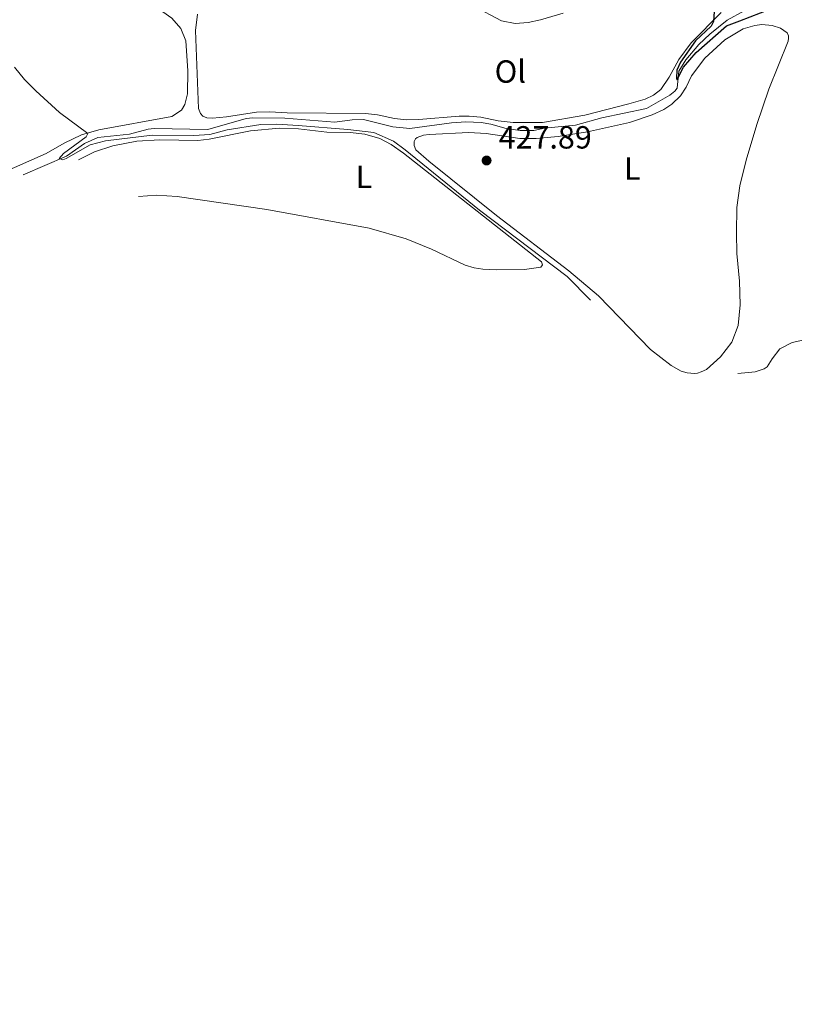
# Model space of a CAD drawing. Units: metres. Extents: x 601862 to 608839, y 4641264 to 4645993.
# Drawn here: x 607067 to 607309, y 4645256 to 4645564 of the extents above; entities that cross this region are included whole.
import ezdxf
from ezdxf.enums import TextEntityAlignment as Align

# ---------------------------------------------------------------- set-up
doc = ezdxf.new("R2010")
doc.units = ezdxf.units.M
doc.header["$MEASUREMENT"] = 0
for name, color, linetype, lineweight in [('Nivel 13', 7, 'Continuous', 0), ('Nivel 36', 7, 'Continuous', 0), ('Nivel 37', 7, 'Continuous', 0), ('Nivel 4', 7, 'Continuous', 0), ('Nivel 41', 7, 'Continuous', 0), ('Nivel 5', 7, 'Continuous', 0), ('Nivel 61', 7, 'Continuous', 0), ('Nivel 7', 7, 'Continuous', 0)]:
    doc.layers.add(name, color=color, linetype=linetype, lineweight=lineweight)
doc.styles.add('Style-Arial', font='txt')
doc.styles.add('Style-Arial Narrow', font='txt')

# ---------------------------------------------------------------- blocks, each defined once
blk = doc.blocks.new('5PATER')
at = {"layer": 'Nivel 7', "linetype": 'Continuous', "lineweight": 0}
h = blk.add_hatch(color=51, dxfattribs=at)
edge = h.paths.add_edge_path()
edge.add_ellipse((0, 0), major_axis=(-11, -11.1), ratio=0.999422, start_angle=0, end_angle=360)

msp = doc.modelspace()

# ---------------------------------------------------------------- linework, layer by layer
at = {"layer": 'Nivel 13', "color": 4, "linetype": 'Continuous', "lineweight": 0}
for points in [[(607067.97, 4645515.55, 430.52), (607081.49, 4645521.36, 429.94), (607087.17, 4645525.26, 429.76), (607091.31, 4645527.19, 429.53), (607101.23, 4645528.24, 429.18), (607107.13, 4645529.79, 429), (607109.01, 4645529.98, 428.89), (607125.77, 4645529.69, 427.9), (607137.75, 4645533.14, 427.84), (607139.81, 4645533.38, 427.78), (607149.83, 4645533.25, 427.61), (607165.53, 4645532, 427.26), (607170.89, 4645532.71, 427.14), (607174.47, 4645532.78, 427.02), (607183.58, 4645530.49, 426.32), (607188.98, 4645530.04, 426.21), (607202.01, 4645531.76, 425.98), (607206.42, 4645532.05, 425.74), (607211.22, 4645531.86, 425.74), (607214.27, 4645531.37, 425.63), (607219.1, 4645530.01, 425.51), (607223.43, 4645529.35, 425.33), (607227.7, 4645529.39, 425.28), (607231.09, 4645530.06, 425.28), (607240.81, 4645531.09, 425.16), (607249.01, 4645533.36, 425.16), (607262.99, 4645536.28, 424.81), (607270.25, 4645540.46, 424.75), (607271.88, 4645541.69, 424.75), (607272.62, 4645542.64, 424.75), (607273.08, 4645547.93, 424.75), (607275.3, 4645551.48, 424.69), (607279.34, 4645556.24, 424.64), (607282.79, 4645559.54, 424.52), (607288.26, 4645563.92, 424.17), (607293.58, 4645566.77, 423.53)], [(607291.58, 4645453.31, 430.36), (607296.98, 4645453.8, 430.36), (607299.82, 4645454.75, 430.36), (607300.75, 4645455.4, 430.36), (607302.27, 4645457.97, 430.36), (607304.73, 4645461.01, 430.41), (607308.59, 4645463.08, 430.5), (607313.75, 4645464.13, 430.5)]]:
    msp.add_polyline3d(points, dxfattribs=at)
at = {"layer": 'Nivel 36', "color": 92, "linetype": 'Continuous', "lineweight": 0}
for points in [[(607063.81, 4645613.89, 429.47), (607067.37, 4645613.28, 429.47), (607068.47, 4645612.78, 429.41), (607075.21, 4645607.71, 429.29), (607078.92, 4645603.9, 429.29), (607092.5, 4645586.75, 429.29), (607102.24, 4645574.98, 429.18), (607109.94, 4645567.79, 429.06), (607114.49, 4645564.5, 429.12), (607117.33, 4645561.32, 429.18), (607118.84, 4645557.39, 429.24), (607119.53, 4645548.05, 429.35), (607119.38, 4645540.89, 429.47), (607118.56, 4645537.55, 429.53), (607117.55, 4645535.73, 429.47), (607114.46, 4645533.71, 429.53), (607091.63, 4645529.56, 429.82), (607086.27, 4645528.02, 430.11), (607080.85, 4645525.4, 430.4), (607075.19, 4645522.16, 430.57), (607059.74, 4645515.35, 430.92)], [(607208.99, 4645568.33, 425.98), (607217.59, 4645563.71, 425.68), (607221.92, 4645562.9, 425.68), (607226.01, 4645563.21, 425.63), (607229.85, 4645564.03, 425.51), (607236.91, 4645566.12, 425.45)], [(607257.43, 4645537.75, 425.45), (607243.67, 4645534.14, 425.63), (607230.49, 4645531.91, 425.98), (607221.24, 4645531.87, 425.98), (607216.53, 4645532.42, 426.03), (607211.13, 4645533.5, 426.27), (607207.55, 4645533.87, 426.15), (607204.35, 4645533.89, 426.21), (607191.74, 4645532.79, 426.62), (607187.89, 4645532.75, 426.85), (607184.13, 4645533.09, 426.85), (607178.88, 4645534.26, 426.91), (607175.09, 4645534.66, 427.02), (607150.57, 4645534.92, 427.78), (607145.08, 4645535.23, 427.96), (607140.97, 4645535.15, 428.07), (607131.61, 4645533.62, 428.19), (607127.16, 4645533.21, 428.25), (607125.46, 4645533.35, 428.31), (607124.15, 4645533.83, 428.36), (607123.43, 4645534.66, 428.36), (607122.83, 4645536.24, 428.36), (607121.89, 4645560.69, 428.01), (607122.56, 4645565.74, 427.78)], [(607286.34, 4645566.35, 424.98), (607276.95, 4645556.83, 425.04), (607273.09, 4645551.62, 425.1), (607270.07, 4645546.06, 425.33), (607267.44, 4645542.17, 425.45), (607265.23, 4645540.47, 425.51), (607262.61, 4645539.2, 425.57), (607257.43, 4645537.75, 425.45)], [(607238.65, 4645485.46, 428.59), (607216.06, 4645502.76, 428.19), (607194.9, 4645519.76, 428.07), (607190.83, 4645523.29, 427.95), (607190.26, 4645524.69, 427.95), (607190.25, 4645525.97, 427.95), (607190.73, 4645526.78, 427.95), (607191.26, 4645527.2, 427.95), (607193.26, 4645527.87, 428.01), (607195.02, 4645528.14, 428.01), (607207.42, 4645528.76, 428.01), (607212.82, 4645528.43, 427.95), (607223.39, 4645526.89, 427.84), (607228.52, 4645526.85, 427.78), (607235.35, 4645527.53, 427.6), (607244.5, 4645528.97, 427.31), (607257.64, 4645531.92, 427.14), (607264.76, 4645534.25, 427.08), (607268.45, 4645535.93, 427.08), (607270.95, 4645537.64, 427.02), (607273.59, 4645540.25, 426.96), (607275.37, 4645542.94, 426.9), (607277.06, 4645546.5, 426.96), (607281.21, 4645552, 426.84), (607287.51, 4645557.79, 426.79), (607293.18, 4645561.17, 426.6), (607296.86, 4645562.25, 426.6), (607299.05, 4645562.54, 426.6), (607302.26, 4645562.28, 426.83), (607304.87, 4645561.36, 426.79), (607307.02, 4645559.97, 426.79), (607307.45, 4645559.04, 426.83), (607307.45, 4645558.29, 426.83), (607307.27, 4645557.36, 426.83), (607301.28, 4645542.33, 427.21), (607297.55, 4645531.27, 427.3), (607294.2, 4645520.08, 428.14), (607292.14, 4645512.1, 428.14), (607291.23, 4645505.29, 428.42), (607291.13, 4645497.33, 428.84), (607291.3, 4645490.9, 429.16), (607292.13, 4645482.24, 429.49), (607292.25, 4645474.87, 429.44), (607291.68, 4645468.3, 429.68), (607289.65, 4645463.12, 429.91), (607286.13, 4645458.54, 430.14), (607281.81, 4645454.61, 430.05), (607280.09, 4645453.81, 430.05), (607278.97, 4645453.43, 430.05), (607278.04, 4645453.33, 430.05), (607275.67, 4645453.51, 430.05), (607273.8, 4645454.01, 430.05), (607270.72, 4645455.86, 429.72), (607264.27, 4645460.82, 429.63), (607247.93, 4645477.66, 429.3), (607238.65, 4645485.46, 428.59)], [(607085.29, 4645520.17, 432.38), (607090.31, 4645522.7, 432.21), (607096.06, 4645524.54, 431.97), (607103.57, 4645526, 431.86), (607110.76, 4645526.45, 431.68), (607122.66, 4645526.2, 431.45), (607126.21, 4645526.63, 431.27), (607139.12, 4645529.25, 430.81), (607148.21, 4645530.13, 430.63), (607154.12, 4645529.94, 430.52), (607163.01, 4645528.9, 430.28), (607170.29, 4645528.75, 430.05), (607174.83, 4645528.24, 429.99), (607179.54, 4645526.89, 429.99), (607183.07, 4645524.99, 430.05), (607186.93, 4645522.32, 430.05), (607230.14, 4645488.26, 430.22), (607230.44, 4645487.36, 430.22), (607229.94, 4645486.56, 430.22), (607224.78, 4645485.85, 430.22), (607216.13, 4645485.75, 430.22), (607211.74, 4645485.94, 430.22), (607209.12, 4645486.41, 430.22), (607206.25, 4645487.21, 430.34), (607195.73, 4645492.26, 430.34), (607187.75, 4645495.48, 430.46), (607176.2, 4645498.86, 430.57), (607144.17, 4645504.61, 430.92), (607116.2, 4645508.69, 431.8), (607109.67, 4645509.17, 431.91), (607104.09, 4645508.77, 432.03)]]:
    msp.add_polyline3d(points, dxfattribs=at)
at = {"layer": 'Nivel 4', "color": 30, "linetype": 'Continuous', "lineweight": 30, "elevation": 425, "flags": 128}
msp.add_lwpolyline([(607284.49, 4645571.44), (607283.97, 4645563.53), (607283.2, 4645561.98), (607278.33, 4645557.4), (607273.61, 4645550.78), (607272.52, 4645548.21), (607272.35, 4645545.77), (607272.59, 4645545.2), (607273.03, 4645546.19), (607274.57, 4645549.21), (607278.49, 4645553.79), (607287.98, 4645562.17), (607292.23, 4645563.66), (607301.91, 4645567.47)], dxfattribs=at)
at = {"layer": 'Nivel 5', "color": 30, "linetype": 'Continuous', "lineweight": 0, "elevation": 430, "flags": 128}
msp.add_lwpolyline([(607065.24, 4645549.22), (607068.41, 4645545.36), (607071.92, 4645541.75), (607079.34, 4645535.05), (607088.2, 4645528.44), (607087.7, 4645527.43), (607080.62, 4645522.15), (607079.19, 4645520.61), (607080.41, 4645520.23), (607081.43, 4645520.62), (607088.93, 4645524.89), (607093.77, 4645526.15), (607108.33, 4645527.95), (607121.37, 4645527.79), (607126.35, 4645528.17), (607131.75, 4645529.53), (607142.35, 4645531.25), (607147.35, 4645531.36), (607154.05, 4645530.9), (607169.59, 4645529.66), (607177.65, 4645528.71), (607183.86, 4645526.05), (607187.45, 4645523.35), (607210.77, 4645504.48), (607238.18, 4645483.73), (607245.42, 4645476.29)], dxfattribs=at)
at = {"layer": 'Nivel 61', "color": 7, "linetype": 'Continuous', "lineweight": 0}
msp.add_3dface([(601928.37, 4641264.06), (601862.25, 4645890.16), (608768.46, 4645992.6), (608839.16, 4641366.47)], dxfattribs=at)

# ---------------------------------------------------------------- block references
at = {"layer": 'Nivel 7', "color": 51, "linetype": 'Continuous', "lineweight": 0, "xscale": 0.1000009313241567, "yscale": 0.1000009313241567, "zscale": 0.1000009313241567}
msp.add_blockref('5PATER', (607212.96, 4645519.98, 427.89), dxfattribs=at)

# ---------------------------------------------------------------- texts
at = {"layer": 'Nivel 37', "color": 92, "linetype": 'Continuous', "lineweight": 0, "style": 'Style-Arial Narrow'}
for s, p in [('Ol', (607220.38, 4645547.83, 425.81)), ('L', (607258.55, 4645517.47, 427.74)), ('L', (607174.58, 4645514.9, 430.27))]:
    msp.add_text(s, height=7, dxfattribs=at).set_placement(p, align=Align.MIDDLE_CENTER)
at = {"layer": 'Nivel 41', "color": 7, "linetype": 'Continuous', "lineweight": 0, "style": 'Style-Arial'}
msp.add_text('427.89', height=7, dxfattribs=at).set_placement((607216.71, 4645523.73, 427.89))

doc.saveas('drawing.dxf')
